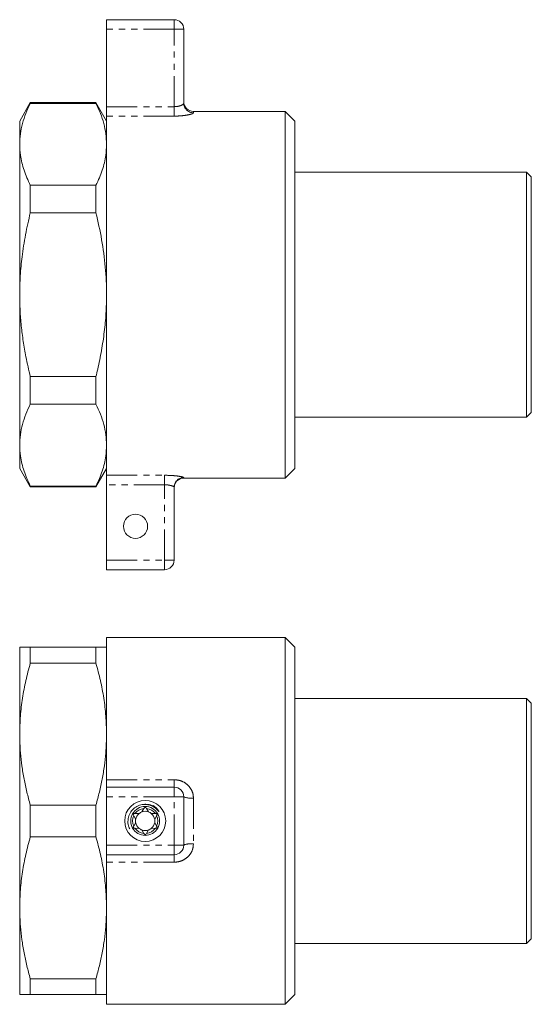
# Model space of a CAD drawing. Units: millimetres. Extents: x 150 to 256, y 73 to 277.
import ezdxf

# ---------------------------------------------------------------- set-up
doc = ezdxf.new("R2010")
doc.units = ezdxf.units.MM
doc.linetypes.add('PHANTOM', pattern=[12.7, 6.35, -1.27, 1.27, -1.27, 1.27, -1.27])

msp = doc.modelspace()

# ---------------------------------------------------------------- linework, layer by layer
at = {"color": 7, "linetype": 'Continuous', "lineweight": 15}
for p, q in [((168.46, 276.75), (182.46, 276.75)), ((168.46, 276.75), (168.46, 274.75)), ((168.46, 258.72), (168.46, 274.75)), ((184.46, 274.75), (184.46, 259.43)), ((152.65, 259.55), (150.46, 255.75)), ((166.27, 259.55), (152.65, 259.55)), ((152.65, 259.55), (152.65, 259.41)), ((152.65, 259.41), (166.27, 259.41)), ((168.46, 255.75), (166.27, 259.55)), ((166.27, 259.55), (166.27, 259.41)), ((168.46, 256.77), (168.46, 258.72)), ((205.46, 257.75), (186.46, 257.75)), ((207.46, 255.75), (205.46, 257.75)), ((205.46, 257.75), (205.46, 181.75)), ((150.46, 250.92), (150.46, 255.75)), ((168.46, 256.77), (168.46, 182.33)), ((207.46, 255.75), (207.46, 183.75)), ((150.46, 219.75), (150.46, 250.92)), ((255.46, 245.15), (207.46, 245.15)), ((256.46, 244.15), (255.46, 245.15)), ((255.46, 217.68), (255.46, 245.15)), ((256.46, 217.76), (256.46, 244.15)), ((152.65, 242.44), (152.65, 236.72)), ((166.27, 242.44), (152.65, 242.44)), ((166.27, 242.44), (166.27, 236.72)), ((152.65, 236.72), (166.27, 236.72)), ((150.46, 188.57), (150.46, 219.75)), ((255.46, 194.35), (255.46, 217.68)), ((256.46, 195.35), (256.46, 217.76)), ((152.65, 202.77), (152.65, 197.05)), ((166.27, 202.77), (152.65, 202.77)), ((166.27, 202.77), (166.27, 197.05)), ((152.65, 197.05), (166.27, 197.05)), ((207.46, 194.35), (255.46, 194.35)), ((255.46, 194.35), (256.46, 195.35)), ((150.46, 183.75), (150.46, 188.57)), ((150.46, 183.75), (152.65, 179.95)), ((166.27, 179.95), (168.46, 183.75)), ((205.46, 181.75), (207.46, 183.75)), ((168.46, 180.36), (168.46, 182.33)), ((184.46, 181.75), (205.46, 181.75)), ((166.27, 180.08), (152.65, 180.08)), ((152.65, 180.08), (152.65, 179.95)), ((152.65, 179.95), (166.27, 179.95)), ((166.27, 180.08), (166.27, 179.95)), ((168.46, 164.75), (168.46, 180.36)), ((182.46, 179.86), (182.49, 180.22)), ((182.46, 179.86), (182.46, 164.75)), ((168.46, 164.75), (168.46, 162.75)), ((180.46, 162.75), (168.46, 162.75)), ((205.46, 148.69), (168.46, 148.69)), ((168.46, 148.69), (168.46, 119.24)), ((207.46, 146.69), (205.46, 148.69)), ((205.46, 148.69), (205.46, 72.69)), ((150.46, 128.69), (150.46, 146.69)), ((152.65, 146.69), (152.65, 143.39)), ((166.27, 146.69), (152.65, 146.69)), ((166.27, 146.69), (166.27, 143.39)), ((207.46, 146.69), (207.46, 74.69)), ((152.65, 143.39), (166.27, 143.39)), ((255.46, 136.09), (207.46, 136.09)), ((256.46, 135.09), (255.46, 136.09)), ((255.46, 85.29), (255.46, 136.09)), ((256.46, 86.29), (256.46, 135.09)), ((150.46, 92.69), (150.46, 128.69)), ((168.46, 117.69), (168.46, 119.24)), ((168.46, 117.69), (182.46, 117.69)), ((168.46, 117.69), (168.46, 115.69)), ((168.46, 105.69), (168.46, 115.69)), ((184.46, 115.69), (184.46, 105.69)), ((152.65, 113.99), (152.65, 107.39)), ((166.27, 113.99), (152.65, 113.99)), ((166.27, 113.99), (166.27, 107.39)), ((175.19, 112.24), (174.35, 112.21)), ((176.2, 113.28), (175.76, 112.56)), ((176.2, 113.28), (176.29, 113.42)), ((176.63, 113.42), (176.72, 113.28)), ((177.17, 112.56), (176.72, 113.28)), ((178.57, 112.21), (177.73, 112.24)), ((174.09, 111.76), (174.01, 111.91)), ((174.09, 111.76), (174.49, 111.02)), ((174.49, 110.36), (174.09, 109.62)), ((174.18, 112.2), (174.35, 112.21)), ((178.43, 111.02), (178.83, 111.76)), ((178.83, 109.62), (178.43, 110.36)), ((178.57, 112.21), (178.74, 112.2)), ((178.91, 111.91), (178.83, 111.76)), ((174.01, 109.47), (174.09, 109.62)), ((174.35, 109.17), (174.18, 109.18)), ((174.35, 109.17), (175.19, 109.14)), ((175.76, 108.82), (176.2, 108.1)), ((176.72, 108.1), (177.17, 108.82)), ((177.73, 109.14), (178.57, 109.17)), ((178.57, 109.17), (178.74, 109.18)), ((178.83, 109.62), (178.91, 109.47)), ((152.65, 107.39), (166.27, 107.39)), ((176.29, 107.96), (176.2, 108.1)), ((176.63, 107.96), (176.72, 108.1)), ((168.46, 105.69), (168.46, 103.69)), ((182.46, 103.69), (168.46, 103.69)), ((168.46, 102.14), (168.46, 103.69)), ((168.46, 102.14), (168.46, 72.69)), ((150.46, 74.69), (150.46, 92.69)), ((255.46, 85.29), (256.46, 86.29)), ((207.46, 85.29), (255.46, 85.29)), ((166.27, 77.99), (152.65, 77.99)), ((152.65, 77.99), (152.65, 74.69)), ((166.27, 77.99), (166.27, 74.69)), ((152.65, 74.69), (166.27, 74.69)), ((205.46, 72.69), (207.46, 74.69)), ((168.46, 72.69), (205.46, 72.69))]:
    msp.add_line(p, q, dxfattribs=at)
at = {"color": 8, "linetype": 'PHANTOM', "lineweight": 0}
for p, q in [((182.46, 276.75), (182.46, 274.75)), ((182.46, 274.75), (168.46, 274.75)), ((182.46, 258.72), (182.46, 274.75)), ((184.46, 274.75), (182.46, 274.75)), ((168.46, 258.72), (182.46, 258.72)), ((182.46, 258.72), (182.46, 256.77)), ((186.46, 257.75), (186.46, 257.45)), ((182.46, 256.77), (168.46, 256.77)), ((168.46, 182.33), (180.46, 182.33)), ((180.46, 180.36), (180.46, 182.33)), ((184.46, 181.85), (184.46, 181.75)), ((180.46, 180.36), (168.46, 180.36)), ((180.46, 164.75), (180.46, 180.36)), ((168.46, 164.75), (180.46, 164.75)), ((180.46, 164.75), (180.46, 162.75)), ((180.46, 164.75), (182.46, 164.75)), ((168.46, 119.24), (182.46, 119.24)), ((182.46, 117.69), (182.46, 119.24)), ((182.46, 117.69), (182.46, 115.69)), ((182.46, 115.69), (168.46, 115.69)), ((182.46, 115.69), (184.46, 115.69)), ((182.46, 105.69), (182.46, 115.69)), ((186.46, 115.44), (186.46, 105.94)), ((168.46, 105.69), (182.46, 105.69)), ((182.46, 105.69), (184.46, 105.69)), ((182.46, 105.69), (182.46, 103.69)), ((182.46, 102.14), (168.46, 102.14)), ((182.46, 103.69), (182.46, 102.14))]:
    msp.add_line(p, q, dxfattribs=at)
at = {"color": 7, "linetype": 'Continuous', "lineweight": 15}
for centre, radius in [((174.46, 171.75), 2.5), ((176.46, 110.69), 4.25)]:
    msp.add_circle(centre, radius, dxfattribs=at)
for centre, radius, start, end in [((182.46, 274.75), 2, 0, 90), ((186.46, 259.75), 2, 180, 270), ((184.46, 179.75), 2, 90, 180), ((180.46, 164.75), 2, 270, 0), ((182.46, 115.69), 2, 0, 90), ((176.46, 110.69), 3, 90, 150), ((176.46, 110.69), 2.6, 95.6905, 144.3095), ((176.46, 110.69), 2, 129.3729, 170.6271), ((176.46, 110.69), 2, 110.6271, 129.3729), ((176.46, 110.69), 2, 69.3729, 110.6271), ((176.46, 113.31), 0.2, 31.9848, 148.0152), ((176.46, 110.69), 3, 30, 90), ((176.46, 110.69), 2.6, 35.6905, 84.3095), ((176.46, 110.69), 2, 50.6271, 69.3729), ((176.46, 110.69), 2, 9.3729, 50.6271), ((176.46, 110.69), 3, 150, 210), ((176.46, 110.69), 2.6, 155.6905, 204.3095), ((174.19, 112), 0.2, 91.9848, 208.0152), ((176.46, 110.69), 2, 170.6271, 189.3729), ((176.46, 110.69), 2, 189.3729, 230.6271), ((176.46, 110.69), 2, 309.3729, 350.6271), ((176.46, 110.69), 2, 350.6271, 9.3729), ((178.73, 112), 0.2, 331.9848, 88.0152), ((176.46, 110.69), 2.6, 335.6905, 24.3095), ((176.46, 110.69), 3, 330, 30), ((176.46, 110.69), 3, 210, 270), ((174.19, 109.38), 0.2, 151.9848, 268.0152), ((176.46, 110.69), 2.6, 215.6905, 264.3095), ((176.46, 110.69), 2, 230.6271, 249.3729), ((176.46, 110.69), 2, 249.3729, 290.6271), ((176.46, 110.69), 3, 270, 330), ((176.46, 110.69), 2.6, 275.6905, 324.3095), ((176.46, 110.69), 2, 290.6271, 309.3729), ((178.73, 109.38), 0.2, 271.9848, 28.0152), ((176.46, 108.07), 0.2, 211.9848, 328.0152), ((182.46, 105.69), 2, 270, 0)]:
    msp.add_arc(centre, radius, start, end, dxfattribs=at)
at = {"color": 8, "linetype": 'PHANTOM', "lineweight": 0}
for centre, radius, start, end in [((186.45, 259.44), 1.99, 180.2265, 270.2247), ((184.46, 179.85), 2, 89.9297, 169.3332), ((185.97, 119.63), 4.22, 249.0463, 276.7036), ((185.97, 101.75), 4.22, 83.2964, 110.9537)]:
    msp.add_arc(centre, radius, start, end, dxfattribs=at)
at = {"color": 7, "linetype": 'Continuous', "lineweight": 15}
for points, knots in [([(152.65, 259.41), (152.33, 258.72), (151.69, 257.33), (151.01, 255.22), (150.55, 253.08), (150.49, 251.64), (150.46, 250.92)], [0, 0, 0, 0, 0.248269, 0.496505, 0.748263, 1, 1, 1, 1]), ([(166.27, 259.41), (166.59, 258.72), (167.23, 257.33), (167.92, 255.22), (168.37, 253.08), (168.43, 251.64), (168.46, 250.92)], [0, 0, 0, 0, 0.248269, 0.496505, 0.748263, 1, 1, 1, 1]), ([(150.46, 250.92), (150.49, 250.17), (150.54, 248.9), (150.9, 247.11), (151.35, 245.54), (151.93, 243.98), (152.41, 242.95), (152.65, 242.44)], [0, 0, 0, 0, 0.262104, 0.44587, 0.629645, 0.814817, 1, 1, 1, 1]), ([(168.46, 250.92), (168.43, 250.17), (168.38, 248.9), (168.02, 247.11), (167.57, 245.54), (167, 243.98), (166.51, 242.95), (166.27, 242.44)], [0, 0, 0, 0, 0.262049, 0.445829, 0.629618, 0.814804, 1, 1, 1, 1]), ([(152.65, 236.72), (152.31, 235.21), (151.61, 232.19), (150.94, 227.83), (150.53, 223.68), (150.48, 221.06), (150.46, 219.75)], [0, 0, 0, 0, 0.270424, 0.541764, 0.770459, 1, 1, 1, 1]), ([(166.27, 236.72), (166.69, 234.87), (167.53, 231.16), (168.15, 226.44), (168.42, 222.62), (168.45, 220.71), (168.46, 219.75)], [0, 0, 0, 0, 0.331363, 0.664511, 0.832084, 1, 1, 1, 1]), ([(150.46, 219.75), (150.48, 218.67), (150.51, 216.52), (150.77, 213.29), (151.17, 210.07), (151.78, 206.56), (152.34, 204.14), (152.65, 202.77)], [0, 0, 0, 0, 0.187955, 0.375915, 0.565682, 0.755461, 1, 1, 1, 1]), ([(168.46, 219.75), (168.44, 218.46), (168.39, 215.88), (168.02, 212.01), (167.44, 208.16), (166.82, 205.08), (166.39, 203.29), (166.27, 202.77)], [0, 0, 0, 0, 0.225268, 0.450549, 0.678811, 0.907097, 1, 1, 1, 1]), ([(152.65, 197.05), (152.33, 196.36), (151.69, 194.98), (151.01, 192.87), (150.55, 190.73), (150.49, 189.29), (150.46, 188.57)], [0, 0, 0, 0, 0.248269, 0.496505, 0.748263, 1, 1, 1, 1]), ([(166.27, 197.05), (166.59, 196.36), (167.23, 194.98), (167.92, 192.87), (168.37, 190.73), (168.43, 189.29), (168.46, 188.57)], [0, 0, 0, 0, 0.248269, 0.496505, 0.748263, 1, 1, 1, 1]), ([(150.46, 188.57), (150.49, 187.82), (150.54, 186.54), (150.9, 184.75), (151.35, 183.19), (151.93, 181.63), (152.41, 180.6), (152.65, 180.08)], [0, 0, 0, 0, 0.262104, 0.44587, 0.629645, 0.814817, 1, 1, 1, 1]), ([(168.46, 188.57), (168.43, 187.82), (168.38, 186.54), (168.02, 184.75), (167.57, 183.19), (167, 181.63), (166.51, 180.6), (166.27, 180.08)], [0, 0, 0, 0, 0.262049, 0.445829, 0.629618, 0.814804, 1, 1, 1, 1]), ([(150.46, 146.69), (150.48, 146.69), (150.53, 146.69), (150.94, 146.69), (151.61, 146.69), (152.31, 146.69), (152.65, 146.69)], [0, 0, 0, 0, 0.228682, 0.458236, 0.728613, 1, 1, 1, 1]), ([(168.46, 146.69), (168.45, 146.69), (168.42, 146.69), (168.15, 146.69), (167.53, 146.69), (166.69, 146.69), (166.27, 146.69)], [0, 0, 0, 0, 0.16757, 0.335489, 0.666745, 1, 1, 1, 1]), ([(152.65, 143.39), (152.33, 142.19), (151.69, 139.8), (151.01, 136.14), (150.55, 132.43), (150.49, 129.94), (150.46, 128.69)], [0, 0, 0, 0, 0.247907, 0.496504, 0.747699, 1, 1, 1, 1]), ([(166.27, 143.39), (166.59, 142.19), (167.23, 139.8), (167.91, 136.14), (168.37, 132.43), (168.43, 129.94), (168.46, 128.69)], [0, 0, 0, 0, 0.247907, 0.496504, 0.747699, 1, 1, 1, 1]), ([(150.46, 128.69), (150.49, 127.39), (150.54, 125.18), (150.9, 122.08), (151.35, 119.37), (151.93, 116.67), (152.41, 114.89), (152.65, 113.99)], [0, 0, 0, 0, 0.262103, 0.445673, 0.629645, 0.814678, 1, 1, 1, 1]), ([(168.46, 128.69), (168.43, 127.39), (168.38, 125.18), (168.02, 122.08), (167.57, 119.37), (167, 116.67), (166.51, 114.89), (166.27, 113.99)], [0, 0, 0, 0, 0.262049, 0.445632, 0.629618, 0.814664, 1, 1, 1, 1]), ([(174.5, 113.56), (174.2, 113.32), (173.58, 112.84), (173.02, 111.77), (172.83, 110.59), (172.93, 109.63), (173.2, 109.18), (173.27, 109.07)], [0, 0, 0, 0, 0.228235, 0.456382, 0.689162, 0.924606, 1, 1, 1, 1]), ([(179.23, 112.79), (179.25, 112.75), (179.28, 112.7), (179.31, 112.64), (179.32, 112.61), (179.32, 112.61), (179.32, 112.6), (179.32, 112.6), (179.32, 112.6), (179.32, 112.6), (179.31, 112.6), (179.3, 112.62), (179.26, 112.66), (179.1, 112.85), (178.69, 113.3), (177.88, 113.86), (176.92, 114.12), (175.93, 114.12), (175.16, 113.94), (174.66, 113.65), (174.5, 113.56)], [0, 0, 0, 0, 0.024495, 0.032549, 0.036595, 0.037246, 0.037603, 0.037886, 0.038172, 0.038492, 0.039028, 0.040676, 0.048213, 0.073095, 0.172686, 0.373919, 0.589963, 0.693148, 0.901684, 1, 1, 1, 1]), ([(176.4, 114.16), (176.42, 114.16), (176.55, 114.18), (176.68, 114.15), (176.79, 114.12)], [0, 0, 0, 0, 0.166123, 1, 1, 1, 1]), ([(178.1, 113.88), (178.36, 113.71), (178.8, 113.42), (179.1, 112.98), (179.23, 112.79)], [0, 0, 0, 0, 0.5724574, 1, 1, 1, 1]), ([(152.65, 107.39), (152.33, 106.19), (151.69, 103.8), (151.01, 100.14), (150.55, 96.43), (150.49, 93.94), (150.46, 92.69)], [0, 0, 0, 0, 0.247907, 0.496504, 0.747699, 1, 1, 1, 1]), ([(166.27, 107.39), (166.59, 106.19), (167.23, 103.8), (167.91, 100.14), (168.37, 96.43), (168.43, 93.94), (168.46, 92.69)], [0, 0, 0, 0, 0.247907, 0.496504, 0.747699, 1, 1, 1, 1]), ([(150.46, 92.69), (150.49, 91.39), (150.54, 89.18), (150.9, 86.08), (151.35, 83.37), (151.93, 80.67), (152.41, 78.89), (152.65, 77.99)], [0, 0, 0, 0, 0.262103, 0.445673, 0.629645, 0.814678, 1, 1, 1, 1]), ([(168.46, 92.69), (168.43, 91.39), (168.38, 89.18), (168.02, 86.08), (167.57, 83.37), (167, 80.67), (166.51, 78.89), (166.27, 77.99)], [0, 0, 0, 0, 0.262049, 0.445632, 0.629618, 0.814664, 1, 1, 1, 1]), ([(152.65, 74.69), (152.31, 74.69), (151.61, 74.69), (150.94, 74.69), (150.53, 74.69), (150.48, 74.69), (150.46, 74.69)], [0, 0, 0, 0, 0.270424, 0.541764, 0.770459, 1, 1, 1, 1]), ([(166.27, 74.69), (166.69, 74.69), (167.53, 74.69), (168.15, 74.69), (168.42, 74.69), (168.45, 74.69), (168.46, 74.69)], [0, 0, 0, 0, 0.331363, 0.664511, 0.832084, 1, 1, 1, 1])]:
    msp.add_open_spline(points, degree=3, knots=knots, dxfattribs=at)
at = {"color": 8, "linetype": 'PHANTOM', "lineweight": 0}
for points, knots in [([(184.46, 259.43), (184.44, 259.37), (184.39, 259.25), (184.04, 259.03), (183.53, 258.84), (182.97, 258.73), (182.6, 258.72), (182.46, 258.72)], [0, 0, 0, 0, 0.218747, 0.438516, 0.657558, 0.870915, 1, 1, 1, 1]), ([(182.46, 256.77), (182.74, 256.77), (183.47, 256.78), (184.59, 256.88), (185.62, 257.06), (186.32, 257.27), (186.42, 257.39), (186.46, 257.45)], [0, 0, 0, 0, 0.135086, 0.354934, 0.573748, 0.788012, 1, 1, 1, 1]), ([(184.46, 181.85), (184.44, 181.88), (184.39, 181.94), (183.89, 182.06), (182.98, 182.2), (181.79, 182.31), (180.91, 182.32), (180.46, 182.33)], [0, 0, 0, 0, 0.1431053, 0.3552944, 0.5683847, 0.7830572, 1, 1, 1, 1]), ([(180.46, 180.36), (180.68, 180.35), (181.13, 180.34), (181.73, 180.22), (182.18, 180.08), (182.42, 179.95), (182.45, 179.88), (182.46, 179.86)], [0, 0, 0, 0, 0.209813, 0.421209, 0.636008, 0.853206, 1, 1, 1, 1]), ([(186.46, 115.44), (186.44, 115.74), (186.38, 116.48), (185.87, 117.55), (184.96, 118.49), (183.78, 119.12), (182.9, 119.2), (182.46, 119.24)], [0, 0, 0, 0, 0.1481413, 0.3611146, 0.5730095, 0.7853627, 1, 1, 1, 1]), ([(176.79, 114.12), (176.98, 114.1), (177.47, 114.06), (178.22, 113.72), (178.84, 113.26), (179.13, 112.91), (179.23, 112.79)], [0, 0, 0, 0, 0.197247, 0.519559, 0.841871, 1, 1, 1, 1]), ([(182.46, 102.14), (182.74, 102.16), (183.47, 102.2), (184.59, 102.64), (185.62, 103.49), (186.32, 104.64), (186.42, 105.51), (186.46, 105.94)], [0, 0, 0, 0, 0.135086, 0.354934, 0.573748, 0.788012, 1, 1, 1, 1])]:
    msp.add_open_spline(points, degree=3, knots=knots, dxfattribs=at)

doc.saveas('drawing.dxf')
